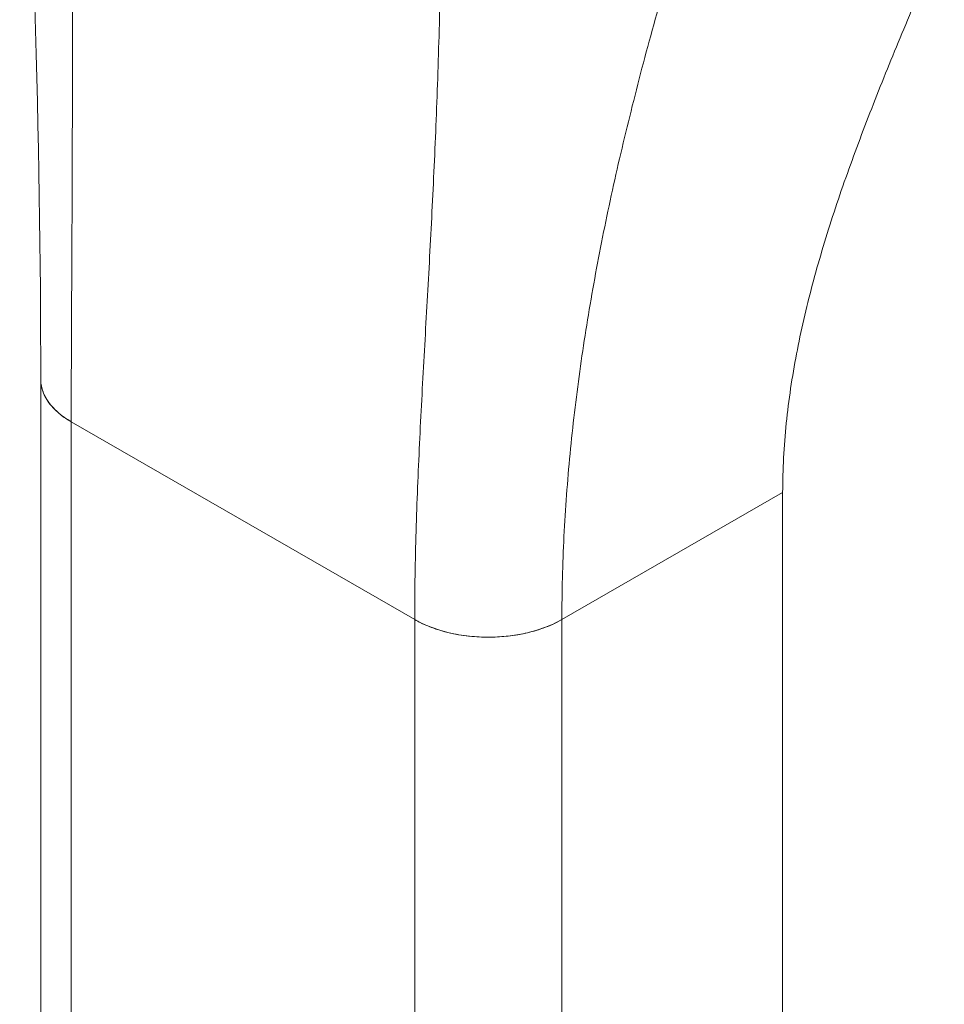
# Model space of a CAD drawing. Units: inches. Extents: x 26 to 545, y 10 to 338.
# Drawn here: x 528 to 529, y 270 to 270 of the extents above; entities that cross this region are included whole.
import ezdxf

# ---------------------------------------------------------------- set-up
doc = ezdxf.new("R2010")
doc.units = ezdxf.units.IN
doc.header["$LTSCALE"] = 33.333333
doc.header["$MEASUREMENT"] = 0
doc.layers.add('Visible (ANSI)', color=7, linetype='Continuous', lineweight=5)

msp = doc.modelspace()

# ---------------------------------------------------------------- linework, layer by layer
at = {"layer": 'Visible (ANSI)'}
for p, q in [((528.51247, 269.47818), (528.51247, 270.1091)), ((528.5413, 269.51826), (528.5413, 270.06903)), ((528.5413, 270.06903), (528.86609, 269.88199)), ((528.5413, 268.09698), (528.5413, 270.06903)), ((528.86609, 269.88199), (528.5413, 270.06903)), ((528.5413, 270.06902), (528.5413, 269.4381)), ((529.00528, 269.88199), (529.21407, 270.00223)), ((529.21407, 270.00223), (529.00528, 269.88199)), ((529.21407, 270.00223), (529.21407, 268.03018)), ((528.86609, 269.88199), (528.86609, 269.88199)), ((528.86609, 269.25107), (528.86609, 269.88199)), ((529.00528, 269.88199), (529.00528, 269.25107)), ((529.00528, 269.88199), (529.00528, 269.88199)), ((528.91249, 269.86699), (528.91249, 269.86699))]:
    msp.add_line(p, q, dxfattribs=at)
for centre, major_axis, ratio, start_param, end_param in [((528.6109, 270.1091), (-0.09843, 0), 0.575862, 6.283122, 7.068567), ((528.93568, 269.92207), (0.09843, 0), 0.575862, 3.927007, 5.497778), ((528.6109, 269.47815), (0.09843, -0.00003), 0.576071, 2.356384, 2.356392)]:
    msp.add_ellipse(centre, major_axis=major_axis, ratio=ratio, start_param=start_param, end_param=end_param, dxfattribs=at)
msp.add_open_spline([(528.51247, 270.10911), (528.51247, 270.33622), (528.5045, 270.58267), (528.49255, 270.82995)], degree=3, dxfattribs=at)
for points, knots in [([(528.5413, 270.06903), (528.5413, 270.09704), (528.54139, 270.12509), (528.54152, 270.15318), (528.54164, 270.18128), (528.54179, 270.20942), (528.54192, 270.23766), (528.54206, 270.26589), (528.54218, 270.29422), (528.54227, 270.32271), (528.54235, 270.35121), (528.5424, 270.37987), (528.54241, 270.4088), (528.54242, 270.43774), (528.5424, 270.46695), (528.54237, 270.49658), (528.54234, 270.52622), (528.5423, 270.55626), (528.54232, 270.5869), (528.54233, 270.61755), (528.54239, 270.64878), (528.5426, 270.68081), (528.54281, 270.71284), (528.54316, 270.74567), (528.54378, 270.77954)], [0, 0, 0, 0, 0.125, 0.125, 0.125, 0.25, 0.25, 0.25, 0.375, 0.375, 0.375, 0.5, 0.5, 0.5, 0.625, 0.625, 0.625, 0.75, 0.75, 0.75, 0.875, 0.875, 0.875, 1, 1, 1, 1]), ([(528.54378, 270.77954), (528.54316, 270.74567), (528.54281, 270.71284), (528.5426, 270.68081), (528.54239, 270.64878), (528.54233, 270.61755), (528.54232, 270.5869), (528.5423, 270.55626), (528.54234, 270.52622), (528.54237, 270.49658), (528.5424, 270.46695), (528.54242, 270.43774), (528.54241, 270.4088), (528.5424, 270.37987), (528.54235, 270.35121), (528.54227, 270.32271), (528.54218, 270.29422), (528.54206, 270.26589), (528.54192, 270.23766), (528.54179, 270.20942), (528.54164, 270.18128), (528.54152, 270.15318), (528.54139, 270.12509), (528.5413, 270.09704), (528.5413, 270.06903)], [0, 0, 0, 0, 0.125, 0.125, 0.125, 0.25, 0.25, 0.25, 0.375, 0.375, 0.375, 0.5, 0.5, 0.5, 0.625, 0.625, 0.625, 0.75, 0.75, 0.75, 0.875, 0.875, 0.875, 1, 1, 1, 1]), ([(528.86609, 269.88199), (528.86609, 269.91001), (528.86658, 269.93783), (528.86739, 269.96552), (528.86821, 269.99322), (528.86934, 270.0208), (528.87066, 270.04835), (528.87197, 270.07591), (528.87346, 270.10345), (528.875, 270.13111), (528.87654, 270.15876), (528.87812, 270.18654), (528.87966, 270.2146), (528.88119, 270.24266), (528.88267, 270.27101), (528.88402, 270.29984), (528.88537, 270.32868), (528.8866, 270.358), (528.88764, 270.38804), (528.88869, 270.41809), (528.88956, 270.44886), (528.89025, 270.48061), (528.89093, 270.51237), (528.89143, 270.54511), (528.89177, 270.57915)], [0, 0, 0, 0, 0.125, 0.125, 0.125, 0.25, 0.25, 0.25, 0.375, 0.375, 0.375, 0.5, 0.5, 0.5, 0.625, 0.625, 0.625, 0.75, 0.75, 0.75, 0.875, 0.875, 0.875, 1, 1, 1, 1]), ([(528.89177, 270.57915), (528.89143, 270.54511), (528.89093, 270.51237), (528.89025, 270.48061), (528.88956, 270.44886), (528.88869, 270.41809), (528.88764, 270.38804), (528.8866, 270.358), (528.88537, 270.32868), (528.88402, 270.29984), (528.88267, 270.27101), (528.88119, 270.24266), (528.87966, 270.2146), (528.87812, 270.18654), (528.87654, 270.15876), (528.875, 270.13111), (528.87346, 270.10345), (528.87197, 270.07591), (528.87066, 270.04835), (528.86934, 270.0208), (528.86821, 269.99322), (528.86739, 269.96552), (528.86658, 269.93783), (528.86609, 269.91001), (528.86609, 269.88199)], [0, 0, 0, 0, 0.125, 0.125, 0.125, 0.25, 0.25, 0.25, 0.375, 0.375, 0.375, 0.5, 0.5, 0.5, 0.625, 0.625, 0.625, 0.75, 0.75, 0.75, 0.875, 0.875, 0.875, 1, 1, 1, 1]), ([(529.36693, 270.53085), (529.3569, 270.50732), (529.34708, 270.48427), (529.33752, 270.46157), (529.32797, 270.43886), (529.31868, 270.41649), (529.30975, 270.39434), (529.30083, 270.37219), (529.29225, 270.35025), (529.28415, 270.32842), (529.27604, 270.3066), (529.2684, 270.28488), (529.26134, 270.2632), (529.25429, 270.24152), (529.24782, 270.21988), (529.24207, 270.19822), (529.23633, 270.17655), (529.23131, 270.15487), (529.22716, 270.13314), (529.22302, 270.11142), (529.21975, 270.08964), (529.21751, 270.06782), (529.21527, 270.046), (529.21407, 270.02412), (529.21407, 270.00223)], [0, 0, 0, 0, 0.125, 0.125, 0.125, 0.25, 0.25, 0.25, 0.375, 0.375, 0.375, 0.5, 0.5, 0.5, 0.625, 0.625, 0.625, 0.75, 0.75, 0.75, 0.875, 0.875, 0.875, 1, 1, 1, 1]), ([(529.00528, 269.88199), (529.00528, 269.90836), (529.00597, 269.93459), (529.00727, 269.96072), (529.00858, 269.98685), (529.01051, 270.01287), (529.01301, 270.03885), (529.01551, 270.06482), (529.01858, 270.09075), (529.02218, 270.11669), (529.02578, 270.14263), (529.02991, 270.16858), (529.03454, 270.19463), (529.03916, 270.22068), (529.04429, 270.24682), (529.0499, 270.27315), (529.0555, 270.29947), (529.06159, 270.32598), (529.06816, 270.35277), (529.07473, 270.37956), (529.08177, 270.40663), (529.08931, 270.4341), (529.09684, 270.46156), (529.10486, 270.48942), (529.1134, 270.51779)], [0, 0, 0, 0, 0.125, 0.125, 0.125, 0.25, 0.25, 0.25, 0.375, 0.375, 0.375, 0.5, 0.5, 0.5, 0.625, 0.625, 0.625, 0.75, 0.75, 0.75, 0.875, 0.875, 0.875, 1, 1, 1, 1]), ([(529.1134, 270.51779), (529.10486, 270.48942), (529.09684, 270.46156), (529.08931, 270.4341), (529.08177, 270.40663), (529.07473, 270.37956), (529.06816, 270.35277), (529.06159, 270.32598), (529.0555, 270.29947), (529.0499, 270.27315), (529.04429, 270.24682), (529.03916, 270.22068), (529.03454, 270.19463), (529.02991, 270.16858), (529.02578, 270.14263), (529.02218, 270.11669), (529.01858, 270.09075), (529.01551, 270.06482), (529.01301, 270.03885), (529.01051, 270.01287), (529.00858, 269.98685), (529.00727, 269.96072), (529.00597, 269.93459), (529.00528, 269.90836), (529.00528, 269.88199)], [0, 0, 0, 0, 0.125, 0.125, 0.125, 0.25, 0.25, 0.25, 0.375, 0.375, 0.375, 0.5, 0.5, 0.5, 0.625, 0.625, 0.625, 0.75, 0.75, 0.75, 0.875, 0.875, 0.875, 1, 1, 1, 1]), ([(528.5413, 270.06903), (528.53752, 270.0712), (528.53427, 270.07342), (528.53146, 270.07563), (528.52865, 270.07785), (528.52627, 270.08005), (528.52425, 270.08222), (528.52223, 270.08438), (528.52056, 270.08649), (528.51917, 270.08855), (528.51778, 270.0906), (528.51667, 270.0926), (528.51578, 270.09454), (528.51488, 270.09647), (528.51421, 270.09835), (528.5137, 270.10016), (528.5132, 270.10198), (528.51287, 270.10374), (528.51268, 270.10545), (528.51254, 270.10669), (528.51247, 270.10791), (528.51247, 270.10911)], [0, 0, 0, 0, 0.0666667, 0.0666667, 0.0666667, 0.1333333, 0.1333333, 0.1333333, 0.2, 0.2, 0.2, 0.2666667, 0.2666667, 0.2666667, 0.3333333, 0.3333333, 0.3333333, 0.4, 0.4, 0.4, 0.4484647, 0.4484647, 0.4484647, 0.4484647]), ([(529.00528, 269.88199), (529.00231, 269.88028), (528.99933, 269.87878), (528.99636, 269.87744), (528.9934, 269.87611), (528.99046, 269.87494), (528.98756, 269.8739), (528.98466, 269.87287), (528.98181, 269.87197), (528.979, 269.87118), (528.97619, 269.87038), (528.97342, 269.8697), (528.97068, 269.8691), (528.96794, 269.8685), (528.96523, 269.86798), (528.96254, 269.86754), (528.95985, 269.8671), (528.95717, 269.86674), (528.95448, 269.86643), (528.95179, 269.86613), (528.94909, 269.8659), (528.94635, 269.86573), (528.94362, 269.86555), (528.94085, 269.86545), (528.93802, 269.86541), (528.93519, 269.86537), (528.9323, 269.8654), (528.92933, 269.86551), (528.92636, 269.86562), (528.92331, 269.86581), (528.92016, 269.8661), (528.917, 269.86639), (528.91375, 269.86678), (528.91039, 269.8673), (528.90703, 269.86781), (528.90356, 269.86845), (528.89998, 269.86925), (528.89641, 269.87005), (528.89274, 269.87101), (528.88899, 269.87218), (528.88524, 269.87334), (528.8814, 269.87471), (528.87756, 269.87633), (528.87372, 269.87795), (528.86987, 269.87982), (528.86609, 269.88199)], [0, 0, 0, 0, 0.066667, 0.066667, 0.066667, 0.133333, 0.133333, 0.133333, 0.2, 0.2, 0.2, 0.266667, 0.266667, 0.266667, 0.333333, 0.333333, 0.333333, 0.4, 0.4, 0.4, 0.466667, 0.466667, 0.466667, 0.533333, 0.533333, 0.533333, 0.6, 0.6, 0.6, 0.666667, 0.666667, 0.666667, 0.733333, 0.733333, 0.733333, 0.8, 0.8, 0.8, 0.866667, 0.866667, 0.866667, 0.933333, 0.933333, 0.933333, 1, 1, 1, 1])]:
    msp.add_open_spline(points, degree=3, knots=knots, dxfattribs=at)

doc.saveas('drawing.dxf')
